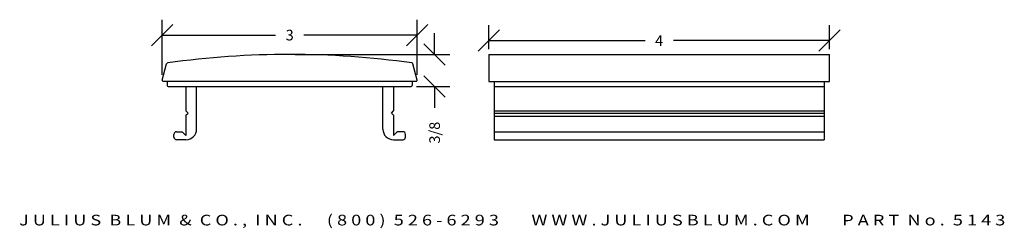
# Model space of a CAD drawing. Extents: x 0.3 to 11.9, y 5.9 to 8.3.
import ezdxf
from ezdxf.enums import TextEntityAlignment as Align

# ---------------------------------------------------------------- set-up
doc = ezdxf.new("R2010")
doc.units = 0
doc.header["$MEASUREMENT"] = 0
doc.layers.get('0').update_dxf_attribs({"linetype": 'CONTINUOUS'})
doc.layers.get('DEFPOINTS').update_dxf_attribs({"linetype": 'CONTINUOUS'})
doc.layers.add('ADP1DETAIL', color=7, linetype='CONTINUOUS')
doc.layers.add('ADPDIM', color=3, linetype='CONTINUOUS')
doc.styles.add('ARIAL_WIDE', font='ARIAL.TTF', dxfattribs={"width": 1.25})
doc.dimstyles.get("Standard").update_dxf_attribs({"dimtxt": 0.18, "dimasz": 0.18, "dimexe": 0.18, "dimexo": 0.0625, "dimgap": 0.09, "dimtad": 0, "dimtih": 1, "dimtoh": 1, "dimdec": 4, "dimzin": 0, "dimtxsty": 'STANDARD', "dimcen": 0.09, "dimazin": 3, "dimtfac": 1, "dimtdec": 4, "dimtofl": 0, "dimtmove": 0, "dimatfit": 3, "dimtolj": 1, "dimtzin": 0})

# ---------------------------------------------------------------- blocks, each defined once
blk = doc.blocks.new('*D1')
at = {"color": 0, "linetype": 'BYBLOCK'}
for p, q in [((5.162, 7.896), (5.162, 8.146)), ((5.287, 7.771), (5.037, 8.021)), ((3.522, 7.896), (5.342, 7.896)), ((5.287, 7.396), (5.037, 7.646)), ((4.95, 7.521), (5.342, 7.521)), ((5.162, 7.521), (5.162, 7.271))]:
    blk.add_line(p, q, dxfattribs=at)
at = {"layer": 'DEFPOINTS', "color": 0, "linetype": 'BYBLOCK'}
for p in [(3.46, 7.896), (4.888, 7.521), (5.162, 7.521)]:
    blk.add_point(p, dxfattribs=at)
at = {"color": 0, "linetype": 'BYBLOCK'}
blk.add_text('3/8', height=0.125, rotation=90, dxfattribs=at).set_placement((5.162, 6.979), align=Align.MIDDLE_CENTER)
blk = doc.blocks.new('*D0')
at = {"color": 0, "linetype": 'BYBLOCK'}
for p, q in [((1.838, 7.998), (2.088, 8.248)), ((1.963, 7.658), (1.963, 8.303)), ((4.832, 7.998), (5.082, 8.248)), ((4.957, 7.658), (4.957, 8.303)), ((1.963, 8.123), (3.293, 8.123)), ((4.957, 8.123), (3.627, 8.123))]:
    blk.add_line(p, q, dxfattribs=at)
at = {"layer": 'DEFPOINTS', "color": 0, "linetype": 'BYBLOCK'}
for p in [(1.963, 8.123), (1.963, 7.596), (4.957, 7.596)]:
    blk.add_point(p, dxfattribs=at)
at = {"color": 0, "linetype": 'BYBLOCK'}
blk.add_text('3', height=0.125, dxfattribs=at).set_placement((3.46, 8.123), align=Align.MIDDLE_CENTER)
blk = doc.blocks.new('*D2')
at = {"color": 0, "linetype": 'BYBLOCK'}
for p, q in [((5.8, 7.959), (5.8, 8.239)), ((9.8, 7.959), (9.8, 8.239)), ((5.675, 7.934), (5.925, 8.184)), ((9.675, 7.934), (9.925, 8.184)), ((5.8, 8.059), (7.634, 8.059)), ((9.8, 8.059), (7.967, 8.059))]:
    blk.add_line(p, q, dxfattribs=at)
at = {"layer": 'DEFPOINTS', "color": 0, "linetype": 'BYBLOCK'}
for p in [(5.8, 8.059), (5.8, 7.897), (9.8, 7.897)]:
    blk.add_point(p, dxfattribs=at)
at = {"color": 0, "linetype": 'BYBLOCK'}
blk.add_text('4', height=0.125, dxfattribs=at).set_placement((7.8, 8.059), align=Align.MIDDLE_CENTER)

msp = doc.modelspace()

# ---------------------------------------------------------------- linework, layer by layer
at = {"layer": 'ADP1DETAIL'}
for p, q in [((5.80041, 7.89695), (5.80041, 7.57849)), ((5.80041, 7.89695), (9.80041, 7.89695)), ((9.80041, 7.57849), (9.80041, 7.89695)), ((1.9633, 7.5956), (2.0142, 7.78555)), ((4.95655, 7.5956), (4.90566, 7.78555)), ((1.97296, 7.58301), (4.9469, 7.58301)), ((2.02193, 7.58301), (2.02193, 7.53101)), ((2.03193, 7.52101), (4.88793, 7.52101)), ((2.24093, 7.52101), (2.24093, 7.23401)), ((2.36593, 7.02101), (2.36593, 7.52101)), ((4.55393, 7.02101), (4.55393, 7.52101)), ((4.67893, 7.52101), (4.67893, 7.23401)), ((4.89793, 7.58301), (4.89793, 7.53101)), ((5.80041, 7.57849), (9.80041, 7.57849)), ((5.86291, 7.57849), (5.86291, 6.89601)), ((5.86291, 7.52195), (9.73791, 7.52195)), ((9.73791, 7.57849), (9.73791, 6.89601)), ((2.24093, 7.18401), (2.24093, 6.94501)), ((4.67893, 7.18401), (4.67893, 6.94501)), ((5.86291, 7.23543), (9.73791, 7.23543)), ((5.86291, 7.20658), (9.73791, 7.20658)), ((5.86291, 7.17315), (9.73791, 7.17315)), ((2.09993, 6.92701), (2.09993, 6.95901)), ((2.13093, 6.99001), (2.19593, 6.99001)), ((2.24093, 6.94501), (2.19593, 6.99001)), ((4.67893, 6.94501), (4.72393, 6.99001)), ((4.78893, 6.99001), (4.72393, 6.99001)), ((4.81993, 6.92701), (4.81993, 6.95901)), ((5.86291, 6.98885), (9.73791, 6.98885)), ((2.24093, 6.89601), (2.13093, 6.89601)), ((4.67893, 6.89601), (4.78893, 6.89601)), ((5.86291, 6.89601), (9.73791, 6.89601))]:
    msp.add_line(p, q, dxfattribs=at)
for points in [[(2.26593, 7.20901), (2.24093, 7.23401)], [(2.24093, 7.18401), (2.26593, 7.20901)], [(4.65393, 7.20901), (4.67893, 7.23401)], [(4.67893, 7.18401), (4.65393, 7.20901)]]:
    msp.add_lwpolyline(points, dxfattribs=at)
for centre, radius, start, end in [((3.45993, -2.47899), 10.375, 82.059158, 97.940842), ((2.02869, 7.78167), 0.015, 97.940842, 165), ((4.89117, 7.78167), 0.015, 15, 82.059158), ((1.97296, 7.59301), 0.01, 165, 270), ((2.03193, 7.53101), 0.01, 180, 270), ((4.88793, 7.53101), 0.01, 270, 0), ((4.9469, 7.59301), 0.01, 270, 15), ((2.13093, 6.95901), 0.031, 90, 180), ((2.24093, 7.02101), 0.125, 270, 0), ((4.67893, 7.02101), 0.125, 180, 270), ((4.78893, 6.95901), 0.031, 0, 90), ((2.13093, 6.92701), 0.031, 180, 270), ((4.78893, 6.92701), 0.031, 270, 0)]:
    msp.add_arc(centre, radius, start, end, dxfattribs=at)

# ---------------------------------------------------------------- texts
at = {"layer": 'ADPDIM', "style": 'ARIAL_WIDE', "width": 1.25}
msp.add_text('J U L I U S  B L U M  &  C O . ,  I N C .      ( 8 0 0 )  5 2 6 - 6 2 9 3        W W W . J U L I U S B L U M . C O M        P A R T  N o .  5 1 4 3', height=0.125, dxfattribs=at).set_placement((6.0734, 6.0159), align=Align.TOP_CENTER)

# ---------------------------------------------------------------- dimensions: what is measured, and where the dimension line sits
at = {"layer": 'ADPDIM'}
for base, p1, p2, picture, middle in [((1.963301, 8.123448), (4.956555, 7.595596), (1.963301, 7.595596), '*D0', (3.459928, 8.123448)), ((5.80041, 8.05898), (9.80041, 7.89695), (5.80041, 7.89695), '*D2', (7.80041, 8.05898))]:
    dim = msp.add_linear_dim(base=base, p1=p1, p2=p2, dimstyle='Standard', dxfattribs=at)
    dim.commit()
    dim.dimension.update_dxf_attribs({"geometry": picture, "text_midpoint": middle})
dim = msp.add_linear_dim(base=(5.16231, 7.52101), p1=(3.45993, 7.89601), p2=(4.88793, 7.52101), angle=90, dimstyle='Standard', dxfattribs=at)
dim.commit()
dim.dimension.update_dxf_attribs({"geometry": '*D1', "text_midpoint": (5.16231, 6.97934)})

doc.saveas('drawing.dxf')
